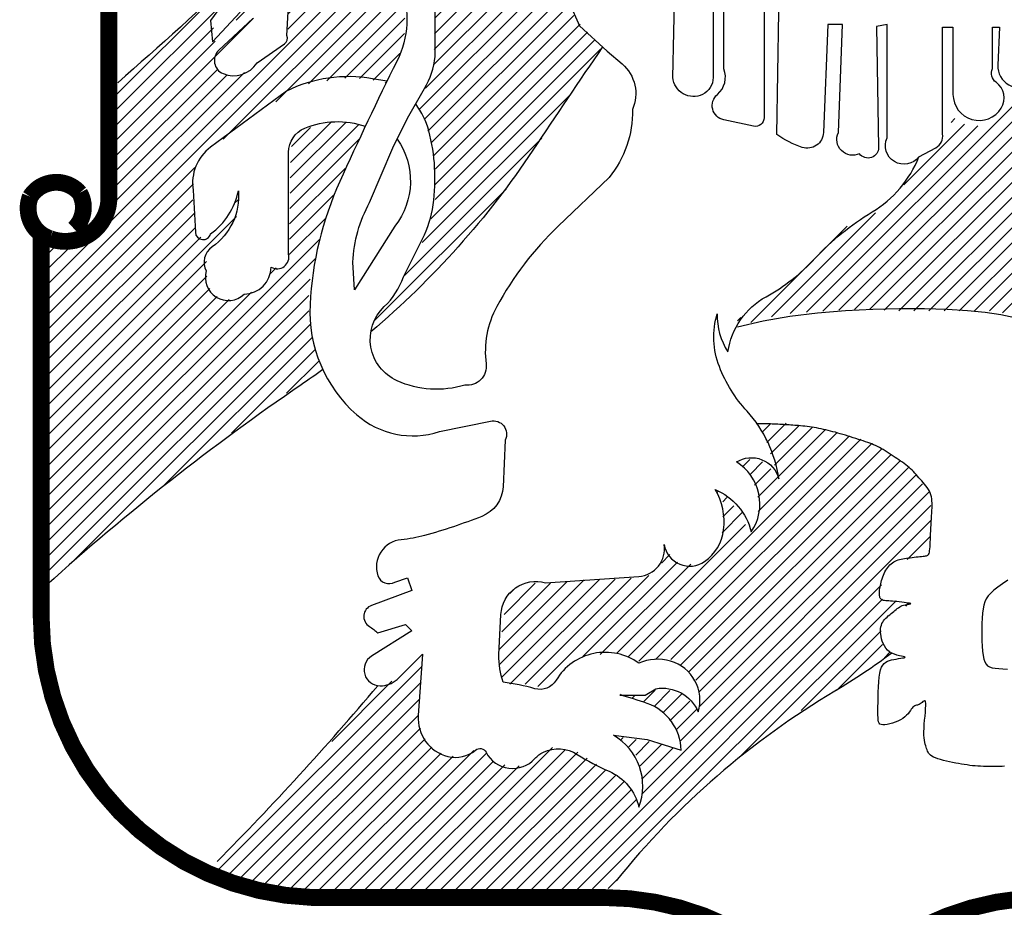
# Model space of a CAD drawing. Units: metres. Extents: x -9903.85 to -9899.64, y 6122.96 to 6126.12.
# Drawn here: x -9900.25 to -9900.19, y 6123.44 to 6123.48 of the extents above; entities that cross this region are included whole.
import ezdxf

# ---------------------------------------------------------------- set-up
doc = ezdxf.new("R2010")
doc.units = ezdxf.units.M
doc.header["$LTSCALE"] = 0.4
doc.header["$MEASUREMENT"] = 0
doc.layers.add('ST032', color=1, linetype='CONTINUOUS')
pattern_1 = [(45, (-9908.13669046, 6122.08463515), (-0.000404111525, 0.000404111525), [])]

msp = doc.modelspace()

# ---------------------------------------------------------------- hatches: boundary and pattern name
at = {"layer": 'ST032'}
h = msp.add_hatch(dxfattribs=at)
h.set_pattern_fill('ANSI31', color=256, scale=0.00018, style=0)
h.set_pattern_definition(pattern_1)
h.paths.add_polyline_path([(-9900.225283, 6123.493751), (-9900.229875, 6123.489094), (-9900.227719, 6123.488821), (-9900.226285, 6123.488104), (-9900.225209, 6123.487627), (-9900.224254, 6123.486671), (-9900.223716, 6123.485537), (-9900.223716, 6123.484761), (-9900.223656, 6123.482851), (-9900.223716, 6123.480761), (-9900.223716, 6123.479985), (-9900.223955, 6123.479209), (-9900.224672, 6123.477955), (-9900.224313, 6123.477418), (-9900.223955, 6123.476283), (-9900.223656, 6123.474791), (-9900.223656, 6123.473537), (-9900.223656, 6123.472821), (-9900.223895, 6123.471806), (-9900.224074, 6123.47103), (-9900.224791, 6123.469836), (-9900.225568, 6123.468343), (-9900.225807, 6123.467806), (-9900.226345, 6123.467269), (-9900.226763, 6123.466731), (-9900.227061, 6123.465896), (-9900.225867, 6123.46691), (-9900.223895, 6123.468821), (-9900.221744, 6123.471209), (-9900.219534, 6123.473836), (-9900.2181, 6123.475925), (-9900.216785, 6123.478015), (-9900.21583, 6123.479328), (-9900.214993, 6123.480522), (-9900.214754, 6123.481059), (-9900.215591, 6123.481895), (-9900.215949, 6123.482313), (-9900.216188, 6123.482552), (-9900.216367, 6123.483089), (-9900.216546, 6123.483686), (-9900.217323, 6123.486074), (-9900.218458, 6123.483925), (-9900.219235, 6123.488224), (-9900.220012, 6123.485477), (-9900.220968, 6123.490015), (-9900.221744, 6123.487388), (-9900.222521, 6123.491209), (-9900.223118, 6123.48894), (-9900.222939, 6123.492343), (-9900.223238, 6123.492641), (-9900.223656, 6123.493), (-9900.224074, 6123.493059), (-9900.224791, 6123.493477)])
h = msp.add_hatch(dxfattribs=at)
h.set_pattern_fill('ANSI31', color=256, scale=0.00018, style=0)
h.set_pattern_definition(pattern_1)
h.paths.add_polyline_path([(-9900.240792, 6123.479101), (-9900.240717, 6123.472604), (-9900.241091, 6123.471633), (-9900.241688, 6123.470886), (-9900.242361, 6123.470662), (-9900.243183, 6123.470364), (-9900.243781, 6123.470289), (-9900.244379, 6123.470289), (-9900.244304, 6123.452442), (-9900.240866, 6123.455354), (-9900.2384, 6123.45737), (-9900.234888, 6123.460133), (-9900.231824, 6123.462374), (-9900.229657, 6123.463792), (-9900.230031, 6123.464838), (-9900.230255, 6123.465734), (-9900.230404, 6123.46663), (-9900.230404, 6123.468347), (-9900.230031, 6123.469841), (-9900.229732, 6123.471036), (-9900.229283, 6123.472604), (-9900.22876, 6123.473948), (-9900.228013, 6123.475442), (-9900.227415, 6123.476711), (-9900.227789, 6123.476935), (-9900.228461, 6123.47701), (-9900.229059, 6123.47701), (-9900.229582, 6123.47701), (-9900.23018, 6123.476786), (-9900.230927, 6123.476487), (-9900.231301, 6123.475964), (-9900.231376, 6123.475217), (-9900.231451, 6123.469766), (-9900.2316, 6123.469542), (-9900.231899, 6123.469169), (-9900.232422, 6123.469318), (-9900.232497, 6123.468721), (-9900.233095, 6123.468049), (-9900.233991, 6123.46775), (-9900.234589, 6123.467526), (-9900.235486, 6123.46775), (-9900.235785, 6123.468347), (-9900.23586, 6123.468945), (-9900.23586, 6123.469542), (-9900.23586, 6123.469916), (-9900.235187, 6123.470438), (-9900.234589, 6123.47111), (-9900.23429, 6123.471782), (-9900.234141, 6123.472679), (-9900.234141, 6123.473052), (-9900.234888, 6123.471857), (-9900.235411, 6123.47111), (-9900.235934, 6123.470737), (-9900.236457, 6123.471036), (-9900.236457, 6123.471857), (-9900.236607, 6123.472828), (-9900.236532, 6123.474097), (-9900.236457, 6123.475068), (-9900.233393, 6123.477234), (-9900.231002, 6123.478951), (-9900.229807, 6123.479175), (-9900.228312, 6123.479399), (-9900.227266, 6123.479325), (-9900.226444, 6123.479175), (-9900.226294, 6123.479101), (-9900.225921, 6123.479997), (-9900.225398, 6123.480967), (-9900.225248, 6123.482013), (-9900.225323, 6123.483805), (-9900.225622, 6123.485), (-9900.226145, 6123.485522), (-9900.226743, 6123.485971), (-9900.227415, 6123.486344), (-9900.228611, 6123.486792), (-9900.230105, 6123.486643), (-9900.231002, 6123.486643), (-9900.231301, 6123.485448), (-9900.231525, 6123.48388), (-9900.231525, 6123.482909), (-9900.231525, 6123.481863), (-9900.231675, 6123.481266), (-9900.232422, 6123.480594), (-9900.233244, 6123.480071), (-9900.233767, 6123.479698), (-9900.234514, 6123.479474), (-9900.235187, 6123.479698), (-9900.235411, 6123.480146), (-9900.235262, 6123.480669), (-9900.234813, 6123.480967), (-9900.233991, 6123.481789), (-9900.233393, 6123.482386), (-9900.233319, 6123.48276), (-9900.233244, 6123.483357), (-9900.233991, 6123.482984), (-9900.234365, 6123.482312), (-9900.235486, 6123.481266), (-9900.235486, 6123.481639), (-9900.235486, 6123.482386), (-9900.235187, 6123.482984), (-9900.234589, 6123.483656), (-9900.234141, 6123.484104), (-9900.233917, 6123.484626), (-9900.233917, 6123.485), (-9900.233991, 6123.485074)])
h = msp.add_hatch(dxfattribs=at)
h.set_pattern_fill('ANSI31', color=256, scale=0.00018, style=0)
h.set_pattern_definition(pattern_1)
h.paths.add_polyline_path([(-9900.190981, 6123.480275), (-9900.191148, 6123.479441), (-9900.19265, 6123.478441), (-9900.193734, 6123.47719), (-9900.194985, 6123.47669), (-9900.195986, 6123.477274), (-9900.19657, 6123.475857), (-9900.197905, 6123.475023), (-9900.198656, 6123.473606), (-9900.200074, 6123.472189), (-9900.201325, 6123.471689), (-9900.202243, 6123.471022), (-9900.202744, 6123.470522), (-9900.203828, 6123.469688), (-9900.204162, 6123.469021), (-9900.204996, 6123.468521), (-9900.205747, 6123.467771), (-9900.206331, 6123.467354), (-9900.206915, 6123.466937), (-9900.207499, 6123.466437), (-9900.207582, 6123.466103), (-9900.205079, 6123.46677), (-9900.202744, 6123.466937), (-9900.200908, 6123.46702), (-9900.198823, 6123.466937), (-9900.197571, 6123.466937), (-9900.195736, 6123.466937), (-9900.193734, 6123.466937), (-9900.191565, 6123.466353), (-9900.190564, 6123.465603), (-9900.189062, 6123.464436), (-9900.188228, 6123.463686), (-9900.187477, 6123.462686), (-9900.18681, 6123.463603), (-9900.185225, 6123.46502), (-9900.183557, 6123.466604), (-9900.182055, 6123.468104), (-9900.181304, 6123.468938), (-9900.184891, 6123.472439), (-9900.188562, 6123.476857), (-9900.190397, 6123.479441)])
h = msp.add_hatch(dxfattribs=at)
h.set_pattern_fill('ANSI31', color=256, scale=0.00018, style=0)
h.set_pattern_definition(pattern_1)
h.paths.add_polyline_path([(-9900.206443, 6123.460878), (-9900.206127, 6123.460299), (-9900.205811, 6123.459667), (-9900.205653, 6123.45893), (-9900.205389, 6123.458403), (-9900.205389, 6123.458087), (-9900.205494, 6123.458245), (-9900.206021, 6123.458824), (-9900.206232, 6123.458877), (-9900.206548, 6123.458982), (-9900.207023, 6123.458982), (-9900.207497, 6123.458772), (-9900.207128, 6123.458561), (-9900.206865, 6123.45835), (-9900.206548, 6123.457508), (-9900.206443, 6123.457245), (-9900.20639, 6123.456665), (-9900.20639, 6123.456139), (-9900.206601, 6123.455665), (-9900.206706, 6123.455349), (-9900.206759, 6123.455086), (-9900.207075, 6123.455507), (-9900.207181, 6123.456139), (-9900.207497, 6123.456297), (-9900.207813, 6123.456665), (-9900.208235, 6123.457139), (-9900.208604, 6123.457297), (-9900.208287, 6123.456771), (-9900.208287, 6123.456139), (-9900.208287, 6123.455296), (-9900.208393, 6123.454717), (-9900.208656, 6123.454191), (-9900.208867, 6123.453822), (-9900.209236, 6123.453401), (-9900.209552, 6123.453401), (-9900.209868, 6123.453401), (-9900.210342, 6123.453401), (-9900.210501, 6123.453401), (-9900.210817, 6123.453559), (-9900.211028, 6123.453822), (-9900.211396, 6123.454191), (-9900.211502, 6123.453875), (-9900.211607, 6123.45319), (-9900.211976, 6123.452769), (-9900.212608, 6123.452821), (-9900.213293, 6123.452611), (-9900.21577, 6123.452558), (-9900.21772, 6123.452348), (-9900.218774, 6123.4524), (-9900.219617, 6123.451979), (-9900.219775, 6123.451452), (-9900.219933, 6123.450873), (-9900.220091, 6123.450136), (-9900.220091, 6123.449451), (-9900.220249, 6123.448662), (-9900.220249, 6123.447819), (-9900.220144, 6123.447345), (-9900.21988, 6123.446976), (-9900.219195, 6123.446976), (-9900.218826, 6123.446976), (-9900.218247, 6123.446871), (-9900.217614, 6123.446766), (-9900.217246, 6123.447292), (-9900.216771, 6123.447819), (-9900.216244, 6123.448188), (-9900.215665, 6123.448504), (-9900.214927, 6123.448556), (-9900.214137, 6123.448662), (-9900.213662, 6123.448556), (-9900.21303, 6123.448346), (-9900.212714, 6123.448188), (-9900.212029, 6123.448293), (-9900.211502, 6123.448293), (-9900.210922, 6123.448293), (-9900.210395, 6123.447924), (-9900.209921, 6123.44745), (-9900.209605, 6123.447029), (-9900.209552, 6123.446661), (-9900.209552, 6123.445976), (-9900.209499, 6123.445502), (-9900.209499, 6123.445397), (-9900.209816, 6123.445818), (-9900.210342, 6123.446397), (-9900.210817, 6123.446608), (-9900.211344, 6123.446661), (-9900.212029, 6123.446661), (-9900.212187, 6123.446397), (-9900.212608, 6123.446345), (-9900.212872, 6123.446345), (-9900.213452, 6123.44645), (-9900.213873, 6123.44645), (-9900.213083, 6123.446187), (-9900.212081, 6123.445871), (-9900.211449, 6123.445449), (-9900.210922, 6123.444765), (-9900.210659, 6123.444344), (-9900.210553, 6123.443712), (-9900.210553, 6123.443448), (-9900.211502, 6123.443764), (-9900.212503, 6123.443975), (-9900.214031, 6123.444186), (-9900.212977, 6123.44329), (-9900.212661, 6123.442501), (-9900.212608, 6123.441763), (-9900.212608, 6123.441184), (-9900.212608, 6123.440763), (-9900.212766, 6123.440552), (-9900.212872, 6123.44071), (-9900.213188, 6123.441342), (-9900.213715, 6123.441974), (-9900.214347, 6123.44229), (-9900.214874, 6123.442606), (-9900.215454, 6123.442975), (-9900.216192, 6123.443448), (-9900.216824, 6123.443501), (-9900.217456, 6123.443606), (-9900.217983, 6123.443396), (-9900.218458, 6123.442975), (-9900.218826, 6123.442817), (-9900.219195, 6123.442606), (-9900.21967, 6123.442606), (-9900.220513, 6123.442817), (-9900.220724, 6123.443027), (-9900.220934, 6123.44329), (-9900.221303, 6123.443606), (-9900.22183, 6123.44329), (-9900.222199, 6123.443185), (-9900.222779, 6123.443132), (-9900.2232, 6123.443238), (-9900.223675, 6123.443448), (-9900.224201, 6123.44408), (-9900.22457, 6123.444976), (-9900.224518, 6123.445607), (-9900.224465, 6123.446345), (-9900.224412, 6123.446976), (-9900.22436, 6123.447503), (-9900.22436, 6123.447819), (-9900.224254, 6123.448662), (-9900.224887, 6123.447924), (-9900.225413, 6123.447345), (-9900.225677, 6123.447134), (-9900.226046, 6123.447134), (-9900.226362, 6123.446924), (-9900.226784, 6123.446924), (-9900.228523, 6123.444607), (-9900.230999, 6123.442027), (-9900.233634, 6123.439236), (-9900.234793, 6123.437972), (-9900.235584, 6123.437182), (-9900.232896, 6123.436182), (-9900.229945, 6123.435918), (-9900.225572, 6123.435918), (-9900.219564, 6123.435918), (-9900.21577, 6123.436024), (-9900.214137, 6123.436076), (-9900.21382, 6123.436708), (-9900.212661, 6123.438025), (-9900.210869, 6123.439868), (-9900.208814, 6123.441816), (-9900.206496, 6123.44387), (-9900.203966, 6123.44566), (-9900.201332, 6123.447134), (-9900.200014, 6123.448188), (-9900.199276, 6123.448609), (-9900.199751, 6123.448925), (-9900.199751, 6123.449293), (-9900.199856, 6123.449978), (-9900.199698, 6123.450399), (-9900.199224, 6123.45082), (-9900.198908, 6123.451031), (-9900.198222, 6123.451242), (-9900.19896, 6123.451452), (-9900.199434, 6123.4514), (-9900.199698, 6123.451452), (-9900.199909, 6123.451716), (-9900.199803, 6123.452295), (-9900.199593, 6123.452558), (-9900.199434, 6123.452979), (-9900.198855, 6123.453559), (-9900.198381, 6123.453664), (-9900.197959, 6123.453717), (-9900.197537, 6123.453769), (-9900.197274, 6123.454138), (-9900.197221, 6123.454506), (-9900.197169, 6123.455402), (-9900.197169, 6123.456139), (-9900.197169, 6123.456718), (-9900.197274, 6123.457245), (-9900.197643, 6123.457719), (-9900.198012, 6123.458298), (-9900.198433, 6123.458614), (-9900.199013, 6123.459035), (-9900.199382, 6123.459298), (-9900.200014, 6123.459667), (-9900.200488, 6123.459877), (-9900.201173, 6123.460193), (-9900.202017, 6123.460351), (-9900.202649, 6123.460562), (-9900.203334, 6123.46072), (-9900.204019, 6123.460773), (-9900.204862, 6123.460931), (-9900.205336, 6123.460878), (-9900.205811, 6123.460931)])

# ---------------------------------------------------------------- linework, layer by layer
at = {"layer": 'ST032', "const_width": 0.0009, "flags": 128}
for points in [[(-9900.244786, 6123.523856), (-9900.244786, 6123.498674), (-9900.241078, 6123.497361), (-9900.241078, 6123.47298, -0.522185), (-9900.244219, 6123.470793, -0.43042), (-9900.245277, 6123.473039, -0.503463), (-9900.242641, 6123.473235, -0.342962), (-9900.242937, 6123.471318, 1.612884)], [(-9900.244696, 6123.471039), (-9900.244696, 6123.450582, 0.40407), (-9900.230205, 6123.435579), (-9900.214628, 6123.435579, -0.232434), (-9900.202797, 6123.429765, 0.12234)], [(-9900.160898, 6123.471039), (-9900.160898, 6123.450582, -0.40407), (-9900.175389, 6123.435579), (-9900.190966, 6123.435579, 0.232434), (-9900.202797, 6123.429765, -0.12234)]]:
    msp.add_lwpolyline(points, format="xyb", dxfattribs=at)
at = {"layer": 'ST032', "flags": 128}
for points in [[(-9900.233395, 6123.482561), (-9900.235208, 6123.480863, 0.544996), (-9900.234982, 6123.479617, 0.362487), (-9900.233168, 6123.480183), (-9900.231695, 6123.481202, 0.376658), (-9900.231582, 6123.481655), (-9900.231355, 6123.485505, -0.450407)], [(-9900.233973, 6123.485146, -0.0093), (-9900.24061, 6123.479127)], [(-9900.225463, 6123.48426, -0.204806), (-9900.225689, 6123.480296, 0.009247), (-9900.228749, 6123.473842, 0.093847), (-9900.230336, 6123.467274, 0.22907), (-9900.227842, 6123.461386, 0.264816), (-9900.223423, 6123.46048), (-9900.220703, 6123.461046, -0.62323), (-9900.21991, 6123.460027), (-9900.220023, 6123.457536, -0.295767), (-9900.221157, 6123.45595, -0.02677), (-9900.224216, 6123.454931, -0.04417), (-9900.225463, 6123.454705, 0.485967), (-9900.226709, 6123.45278, 0.472112), (-9900.225803, 6123.45244), (-9900.225123, 6123.452667), (-9900.224896, 6123.451987), (-9900.227049, 6123.451194, 0.625762), (-9900.227163, 6123.450062, -0.045489), (-9900.226709, 6123.449722), (-9900.225236, 6123.450175), (-9900.224896, 6123.449836), (-9900.227049, 6123.448477, 0.749449), (-9900.226596, 6123.446891, 0.184318), (-9900.225689, 6123.447231), (-9900.22433, 6123.44859), (-9900.224556, 6123.445306, 0.362432), (-9900.222972, 6123.443118, 0.24234), (-9900.221499, 6123.443457, -0.48269), (-9900.220933, 6123.443344, 0.525105), (-9900.218326, 6123.443005, -0.097451), (-9900.217873, 6123.443344, -0.26134), (-9900.21606, 6123.443231, 0.042005), (-9900.21436, 6123.442325, -0.242502), (-9900.212774, 6123.4404, 0.37184), (-9900.214134, 6123.44425), (-9900.21232, 6123.444024), (-9900.210507, 6123.443457, 0.310682), (-9900.21232, 6123.445949, 0.020456), (-9900.213794, 6123.446402), (-9900.212434, 6123.446402), (-9900.211867, 6123.446741, -0.345664), (-9900.209601, 6123.445496, 0.414337), (-9900.211074, 6123.448213, 0.17938), (-9900.212774, 6123.4481, 0.440762), (-9900.217193, 6123.447194, -0.338176), (-9900.218326, 6123.446741, 0.037359), (-9900.220026, 6123.447081, -0.067307), (-9900.220253, 6123.448553), (-9900.220139, 6123.450705, -0.481985), (-9900.21776, 6123.452403), (-9900.212774, 6123.452743, 0.439205), (-9900.211414, 6123.454441, 0.554033), (-9900.209261, 6123.453536, 0.21129), (-9900.208241, 6123.455234, 0.167502), (-9900.208694, 6123.457386, -0.236079), (-9900.206768, 6123.455121, 0.430442), (-9900.207561, 6123.458858, -0.507458), (-9900.205295, 6123.457952, 0.151034), (-9900.206994, 6123.461575, -0.092149), (-9900.208468, 6123.463953, -0.166949), (-9900.208581, 6123.466784, 0.155104), (-9900.208014, 6123.464746, -0.235123), (-9900.205975, 6123.46769, 0.080494), (-9900.203368, 6123.469729, -0.070607), (-9900.200309, 6123.47222, 0.16436), (-9900.197816, 6123.475164, -0.894971), (-9900.199515, 6123.476183), (-9900.199509, 6123.482241), (-9900.200075, 6123.482128), (-9900.199962, 6123.475673, -0.734347), (-9900.200982, 6123.475334, -0.704673), (-9900.202115, 6123.476466), (-9900.201888, 6123.482241), (-9900.202682, 6123.482241), (-9900.202908, 6123.476466, -0.496181), (-9900.204041, 6123.475673, -0.076437), (-9900.205401, 6123.476353), (-9900.205288, 6123.482921)], [(-9900.225916, 6123.475654), (-9900.225123, 6123.477239), (-9900.224216, 6123.478824, 0.099068), (-9900.22365, 6123.480523), (-9900.22365, 6123.484599, 0.26573)], [(-9900.208801, 6123.483373), (-9900.208801, 6123.47941, -0.286967), (-9900.209367, 6123.478504, -0.528132), (-9900.210954, 6123.47941), (-9900.210841, 6123.484279)], [(-9900.216502, 6123.483418), (-9900.215935, 6123.482173), (-9900.214462, 6123.480814), (-9900.213669, 6123.480134, -0.330314), (-9900.213111, 6123.477692, -0.17886), (-9900.214358, 6123.474068), (-9900.217077, 6123.471464, 0.077562), (-9900.220363, 6123.467161, 0.158385), (-9900.22093, 6123.464103, -0.493383), (-9900.222063, 6123.462971, -0.182129), (-9900.225689, 6123.463198, -0.532243), (-9900.226369, 6123.467161, 0.11888), (-9900.225349, 6123.468746), (-9900.22433, 6123.470784, 0.080594), (-9900.223763, 6123.472596, 0.100018), (-9900.22399, 6123.47656, 0.099874), (-9900.224692, 6123.477993, -2.086867)], [(-9900.206081, 6123.483147), (-9900.206081, 6123.477259, -0.480832), (-9900.206648, 6123.476806), (-9900.208234, 6123.477145, -0.623263), (-9900.208574, 6123.478504, 0.322755), (-9900.208234, 6123.479863), (-9900.208234, 6123.483373)], [(-9900.197816, 6123.475164), (-9900.196911, 6123.475654, 0.314945), (-9900.196543, 6123.47639), (-9900.196543, 6123.482096), (-9900.195991, 6123.482096), (-9900.195991, 6123.478507, 0.754453), (-9900.193412, 6123.477771, 0.395791), (-9900.193688, 6123.479151, -0.368498), (-9900.193872, 6123.479887), (-9900.193872, 6123.482096), (-9900.193504, 6123.482096), (-9900.193596, 6123.480071, 1.089275), (-9900.191294, 6123.480163)], [(-9900.214709, 6123.481042, 0.003417), (-9900.218436, 6123.47552, -0.070732), (-9900.227084, 6123.46582)], [(-9900.226227, 6123.479206), (-9900.227001, 6123.479342, 0.159831), (-9900.231595, 6123.478681), (-9900.235644, 6123.475685, 0.280656), (-9900.236578, 6123.47339), (-9900.236461, 6123.471134, 0.863187), (-9900.235644, 6123.471056, 0.190946), (-9900.234164, 6123.473351, -0.268157), (-9900.235566, 6123.470356, 0.378459), (-9900.235877, 6123.469072, 0.767426), (-9900.233853, 6123.467827, 0.405406), (-9900.232412, 6123.469267, 0.65606), (-9900.231478, 6123.469967), (-9900.231478, 6123.475413, -0.302957), (-9900.230622, 6123.476697, -0.182964), (-9900.227382, 6123.476801, -0.007151)], [(-9900.225683, 6123.476119, -0.33045), (-9900.225803, 6123.471464), (-9900.227956, 6123.468067), (-9900.228052, 6123.469539, -0.110806), (-9900.227157, 6123.472729), (-9900.225916, 6123.475654)], [(-9900.229655, 6123.4638, -0.00768), (-9900.230812, 6123.462981, 0.033522), (-9900.244409, 6123.452277)], [(-9900.199258, 6123.448645, -0.028), (-9900.202294, 6123.446609, 0.090035), (-9900.213983, 6123.436475)], [(-9900.235298, 6123.437505, 0.020636), (-9900.226719, 6123.446901, 0.020636)]]:
    msp.add_lwpolyline(points, format="xyb", dxfattribs=at)
for points in [[(-9900.233848, 6123.484939), (-9900.235661, 6123.482448), (-9900.235548, 6123.481316), (-9900.234075, 6123.482901)], [(-9900.207495, 6123.466088), (-9900.206134, 6123.4664), (-9900.2047, 6123.466644), (-9900.203223, 6123.466827), (-9900.201735, 6123.466953), (-9900.200267, 6123.467029), (-9900.198851, 6123.467062), (-9900.197518, 6123.467058), (-9900.196299, 6123.467022), (-9900.195219, 6123.466959), (-9900.194267, 6123.466868), (-9900.193429, 6123.466746), (-9900.192687, 6123.466588)], [(-9900.193236, 6123.442591), (-9900.193364, 6123.442586), (-9900.193495, 6123.442583), (-9900.193631, 6123.44258), (-9900.193772, 6123.442578), (-9900.193917, 6123.442577), (-9900.194065, 6123.442578), (-9900.194214, 6123.442581), (-9900.194364, 6123.442585), (-9900.194514, 6123.442592), (-9900.194662, 6123.442601), (-9900.194808, 6123.442612), (-9900.194953, 6123.442626), (-9900.195097, 6123.442643), (-9900.195241, 6123.442662), (-9900.195388, 6123.442684), (-9900.195537, 6123.442708), (-9900.19569, 6123.442735), (-9900.195848, 6123.442765), (-9900.196011, 6123.442797), (-9900.196177, 6123.442831), (-9900.196342, 6123.442868), (-9900.196502, 6123.442907), (-9900.196655, 6123.442948), (-9900.196797, 6123.442992), (-9900.196924, 6123.443037), (-9900.197034, 6123.443084), (-9900.197123, 6123.443133), (-9900.197193, 6123.443183), (-9900.197248, 6123.443236), (-9900.197291, 6123.443291), (-9900.197325, 6123.443349), (-9900.197352, 6123.443409), (-9900.197375, 6123.443473), (-9900.197398, 6123.44354), (-9900.197423, 6123.44361), (-9900.197449, 6123.443687), (-9900.197475, 6123.443772), (-9900.197499, 6123.44387), (-9900.197519, 6123.443982), (-9900.197534, 6123.444111), (-9900.197543, 6123.44426), (-9900.197544, 6123.444433), (-9900.197537, 6123.444629), (-9900.197522, 6123.444841), (-9900.197504, 6123.445061), (-9900.197484, 6123.44528), (-9900.197465, 6123.445489), (-9900.197451, 6123.445678), (-9900.197443, 6123.44584), (-9900.197444, 6123.445964), (-9900.197457, 6123.446045), (-9900.197479, 6123.446086), (-9900.197511, 6123.446097), (-9900.19755, 6123.446082), (-9900.197594, 6123.446051), (-9900.197643, 6123.44601), (-9900.197693, 6123.445966), (-9900.197745, 6123.445927), (-9900.197796, 6123.445899), (-9900.197846, 6123.445879), (-9900.197895, 6123.445864), (-9900.197943, 6123.445851), (-9900.197991, 6123.445837), (-9900.198037, 6123.445818), (-9900.198083, 6123.445792), (-9900.198128, 6123.445754), (-9900.198172, 6123.445703), (-9900.198219, 6123.44564), (-9900.198269, 6123.445567), (-9900.198325, 6123.445488), (-9900.198391, 6123.445404), (-9900.198468, 6123.445318), (-9900.198559, 6123.445234), (-9900.198666, 6123.445153), (-9900.198791, 6123.445077), (-9900.198929, 6123.445009), (-9900.199076, 6123.444949), (-9900.199225, 6123.444898), (-9900.199371, 6123.444857), (-9900.19951, 6123.444827), (-9900.199636, 6123.44481), (-9900.199742, 6123.444806), (-9900.199827, 6123.444818), (-9900.19989, 6123.444846), (-9900.199935, 6123.444894), (-9900.199966, 6123.444966), (-9900.199984, 6123.445063), (-9900.199994, 6123.445188), (-9900.199997, 6123.445345), (-9900.199998, 6123.445535), (-9900.199998, 6123.445761), (-9900.199996, 6123.446013), (-9900.199992, 6123.446283), (-9900.199985, 6123.446562), (-9900.199973, 6123.446839), (-9900.199955, 6123.447106), (-9900.199931, 6123.447352), (-9900.199897, 6123.447568), (-9900.199855, 6123.447747), (-9900.199803, 6123.447892), (-9900.199741, 6123.448006), (-9900.199669, 6123.448094), (-9900.199587, 6123.448161), (-9900.199495, 6123.448211), (-9900.199391, 6123.448249), (-9900.199277, 6123.448279), (-9900.199153, 6123.448305), (-9900.199025, 6123.448327), (-9900.198899, 6123.448347), (-9900.198782, 6123.448365), (-9900.198682, 6123.448382), (-9900.198605, 6123.448397), (-9900.198558, 6123.448411), (-9900.198548, 6123.448425), (-9900.198578, 6123.448439), (-9900.198645, 6123.448455), (-9900.19874, 6123.448475), (-9900.198857, 6123.448502), (-9900.198986, 6123.448537), (-9900.199121, 6123.448584), (-9900.199254, 6123.448642), (-9900.199378, 6123.448716), (-9900.199485, 6123.448806), (-9900.199577, 6123.44891), (-9900.199654, 6123.449025), (-9900.199717, 6123.449147), (-9900.199768, 6123.449273), (-9900.199806, 6123.449401), (-9900.199834, 6123.449526), (-9900.199852, 6123.449646), (-9900.199861, 6123.449758), (-9900.199862, 6123.449862), (-9900.199855, 6123.449959), (-9900.199839, 6123.45005), (-9900.199816, 6123.450136), (-9900.199784, 6123.450216), (-9900.199744, 6123.450293), (-9900.199697, 6123.450366), (-9900.199642, 6123.450436), (-9900.199581, 6123.450504), (-9900.199514, 6123.45057), (-9900.199445, 6123.450634), (-9900.199373, 6123.450695), (-9900.1993, 6123.450754), (-9900.199229, 6123.450812), (-9900.199159, 6123.450867), (-9900.199092, 6123.450921), (-9900.199027, 6123.450972), (-9900.198964, 6123.451021), (-9900.198901, 6123.451067), (-9900.198837, 6123.451108), (-9900.198771, 6123.451145), (-9900.198703, 6123.451178), (-9900.19863, 6123.451204), (-9900.198553, 6123.451226), (-9900.198475, 6123.451242), (-9900.198402, 6123.451254), (-9900.198338, 6123.451264), (-9900.198287, 6123.451272), (-9900.198255, 6123.451279), (-9900.198246, 6123.451286), (-9900.198265, 6123.451296), (-9900.198314, 6123.451307), (-9900.198391, 6123.45132), (-9900.198489, 6123.451335), (-9900.198603, 6123.45135), (-9900.198728, 6123.451366), (-9900.198859, 6123.45138), (-9900.198989, 6123.451394), (-9900.199113, 6123.451405), (-9900.199227, 6123.451414), (-9900.199331, 6123.451421), (-9900.199424, 6123.451428), (-9900.199508, 6123.451435), (-9900.199582, 6123.451442), (-9900.199647, 6123.451451), (-9900.199703, 6123.451463), (-9900.199752, 6123.451478), (-9900.199792, 6123.451497), (-9900.199826, 6123.451521), (-9900.199853, 6123.451549), (-9900.199875, 6123.451582), (-9900.199891, 6123.451619), (-9900.199903, 6123.451661), (-9900.199911, 6123.451708), (-9900.199916, 6123.45176), (-9900.199918, 6123.451818), (-9900.199917, 6123.45188), (-9900.199914, 6123.451947), (-9900.199908, 6123.452018), (-9900.199898, 6123.452093), (-9900.199886, 6123.452173), (-9900.199871, 6123.452257), (-9900.199852, 6123.452344), (-9900.19983, 6123.452434), (-9900.199804, 6123.452527), (-9900.199775, 6123.452621), (-9900.199742, 6123.452715), (-9900.199706, 6123.452808), (-9900.199667, 6123.4529), (-9900.199624, 6123.452988), (-9900.199578, 6123.453073), (-9900.199529, 6123.453152), (-9900.199476, 6123.453226), (-9900.199419, 6123.453295), (-9900.199359, 6123.453359), (-9900.199296, 6123.453417), (-9900.199229, 6123.453469), (-9900.199159, 6123.453515), (-9900.199086, 6123.453556), (-9900.199009, 6123.453591), (-9900.198928, 6123.45362), (-9900.198845, 6123.453645), (-9900.198757, 6123.453666), (-9900.198667, 6123.453685), (-9900.198573, 6123.453701), (-9900.198475, 6123.453715), (-9900.198374, 6123.453729), (-9900.19827, 6123.453743), (-9900.198165, 6123.453756), (-9900.198059, 6123.453769), (-9900.197955, 6123.453781), (-9900.197854, 6123.453793), (-9900.197759, 6123.453803), (-9900.19767, 6123.453812), (-9900.19759, 6123.45382), (-9900.19752, 6123.453827), (-9900.197459, 6123.453834), (-9900.197407, 6123.453844), (-9900.197363, 6123.45386), (-9900.197326, 6123.453884), (-9900.197296, 6123.453919), (-9900.197272, 6123.453967), (-9900.197252, 6123.45403), (-9900.197237, 6123.45411), (-9900.197226, 6123.454207), (-9900.197217, 6123.454318), (-9900.19721, 6123.454441), (-9900.197205, 6123.454575), (-9900.1972, 6123.454718), (-9900.197195, 6123.454868), (-9900.197189, 6123.455023), (-9900.197181, 6123.455182), (-9900.197172, 6123.455343), (-9900.197162, 6123.455504), (-9900.197152, 6123.455665), (-9900.197142, 6123.455823), (-9900.197132, 6123.455978), (-9900.197123, 6123.456128), (-9900.197116, 6123.456272), (-9900.19711, 6123.456408), (-9900.197107, 6123.456538), (-9900.197108, 6123.45666), (-9900.197113, 6123.456778), (-9900.197125, 6123.45689), (-9900.197144, 6123.456997), (-9900.197171, 6123.457101), (-9900.197207, 6123.457201), (-9900.197253, 6123.457299), (-9900.197307, 6123.457395), (-9900.197369, 6123.457488), (-9900.197437, 6123.45758), (-9900.197509, 6123.457669), (-9900.197584, 6123.457758), (-9900.19766, 6123.457845), (-9900.197736, 6123.457931), (-9900.19781, 6123.458016), (-9900.197884, 6123.458099), (-9900.197957, 6123.458182), (-9900.19803, 6123.458263), (-9900.198104, 6123.458343), (-9900.19818, 6123.45842), (-9900.198257, 6123.458496), (-9900.198338, 6123.458569), (-9900.198422, 6123.458639), (-9900.198509, 6123.458708), (-9900.198598, 6123.458775), (-9900.198691, 6123.458841), (-9900.198787, 6123.458907), (-9900.198884, 6123.458972), (-9900.198984, 6123.459039), (-9900.199086, 6123.459106), (-9900.199189, 6123.459175), (-9900.199294, 6123.459245), (-9900.199399, 6123.459315), (-9900.199505, 6123.459384), (-9900.199611, 6123.459452), (-9900.199717, 6123.459516), (-9900.199821, 6123.459578), (-9900.199925, 6123.459635), (-9900.200027, 6123.459687), (-9900.200128, 6123.459735), (-9900.20023, 6123.45978), (-9900.200333, 6123.459822), (-9900.200439, 6123.459862), (-9900.200548, 6123.459901), (-9900.200662, 6123.459941), (-9900.200782, 6123.459981), (-9900.200908, 6123.460023), (-9900.20104, 6123.460066), (-9900.201177, 6123.46011), (-9900.201316, 6123.460154), (-9900.201457, 6123.460199), (-9900.201598, 6123.460243), (-9900.201738, 6123.460286), (-9900.201877, 6123.460328), (-9900.202012, 6123.460368), (-9900.202144, 6123.460406), (-9900.202274, 6123.460443), (-9900.202402, 6123.460478), (-9900.202529, 6123.460511), (-9900.202655, 6123.460543), (-9900.202781, 6123.460573), (-9900.202907, 6123.460601), (-9900.203034, 6123.460627), (-9900.203161, 6123.460652), (-9900.203288, 6123.460675), (-9900.203415, 6123.460697), (-9900.20354, 6123.460716), (-9900.203663, 6123.460734), (-9900.203784, 6123.460751), (-9900.203901, 6123.460765), (-9900.204016, 6123.460778), (-9900.204128, 6123.460789), (-9900.204236, 6123.460799), (-9900.204343, 6123.460808), (-9900.204447, 6123.460816), (-9900.204549, 6123.460824), (-9900.20465, 6123.460831), (-9900.20475, 6123.460838), (-9900.204848, 6123.460845), (-9900.204947, 6123.460851), (-9900.205045, 6123.460858), (-9900.205144, 6123.460864), (-9900.205243, 6123.46087), (-9900.205343, 6123.460875), (-9900.205444, 6123.46088), (-9900.205548, 6123.460884), (-9900.205653, 6123.460887), (-9900.205762, 6123.460889), (-9900.205873, 6123.46089), (-9900.20599, 6123.460891), (-9900.206111, 6123.460892), (-9900.206237, 6123.460892), (-9900.20637, 6123.460893), (-9900.20651, 6123.460893)], [(-9900.19307, 6123.452549), (-9900.193354, 6123.452353), (-9900.193604, 6123.452171), (-9900.193811, 6123.452004), (-9900.193978, 6123.451849), (-9900.19411, 6123.451698), (-9900.194211, 6123.451545), (-9900.194286, 6123.451383), (-9900.19434, 6123.451205), (-9900.194379, 6123.451005), (-9900.194407, 6123.450776), (-9900.194428, 6123.450514), (-9900.194442, 6123.450226), (-9900.19445, 6123.449922), (-9900.194451, 6123.449612), (-9900.194445, 6123.449306), (-9900.194431, 6123.449015), (-9900.194409, 6123.448748), (-9900.194379, 6123.448516), (-9900.19434, 6123.448325), (-9900.194289, 6123.448174), (-9900.194223, 6123.448057), (-9900.194139, 6123.44797), (-9900.194032, 6123.447907), (-9900.193901, 6123.447863), (-9900.193741, 6123.447834), (-9900.193549, 6123.447814), (-9900.193325, 6123.447799), (-9900.193075, 6123.44779)]]:
    msp.add_lwpolyline(points, dxfattribs=at)

doc.saveas('drawing.dxf')
